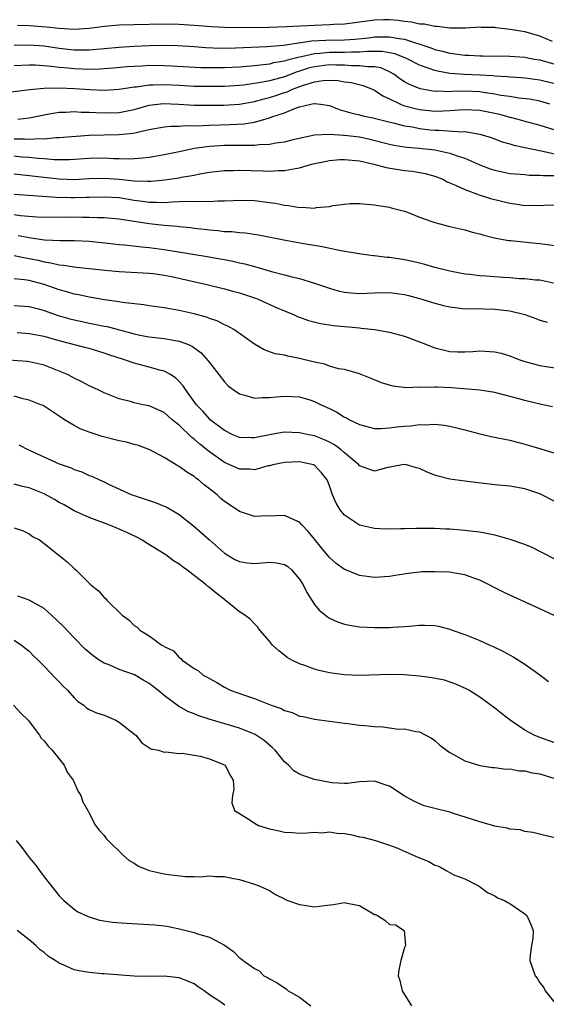
# Model space of a CAD drawing. Units: inches. Extents: x 2565000 to 2568000, y 1542000 to 1545000.
# Drawn here: x 2566262 to 2566332, y 1543249 to 1543380 of the extents above; entities that cross this region are included whole.
import ezdxf

# ---------------------------------------------------------------- set-up
doc = ezdxf.new("R2010")
doc.units = ezdxf.units.IN
doc.header["$MEASUREMENT"] = 0
doc.layers.add('LD25651542_2ft', color=43, linetype='Continuous')

msp = doc.modelspace()

# ---------------------------------------------------------------- linework, layer by layer
at = {"layer": 'LD25651542_2ft'}
for points, elevation in [([(2566332.68, 1543377.32), (2566331, 1543378.06), (2566329.5, 1543378.5), (2566329, 1543378.62), (2566327.05, 1543378.95), (2566325.15, 1543379.15), (2566325, 1543379.19), (2566323.21, 1543379.21), (2566323, 1543379.23), (2566321.12, 1543379.12), (2566319.12, 1543379.12), (2566319, 1543379.11), (2566317.34, 1543379.34), (2566317, 1543379.32), (2566315.65, 1543379.65), (2566315, 1543379.65), (2566313.93, 1543379.93), (2566313, 1543380.02), (2566312.13, 1543380.13), (2566311, 1543380.24), (2566310.2, 1543380.2), (2566309, 1543380.19), (2566308.03, 1543380.03), (2566305, 1543379.64), (2566303.59, 1543379.59), (2566303, 1543379.54), (2566301, 1543379.48), (2566297.27, 1543379.27), (2566295, 1543379.21), (2566291, 1543379.16), (2566289, 1543379.18), (2566287.28, 1543379.28), (2566285, 1543379.48), (2566283, 1543379.6), (2566281, 1543379.65), (2566279, 1543379.62), (2566275, 1543379.49), (2566273, 1543379.32), (2566271, 1543379.05), (2566269, 1543378.92), (2566267, 1543379.05), (2566265.26, 1543379.26), (2566263, 1543379.41), (2566261.45, 1543379.45)], 8000), ([(2566261, 1543376.84), (2566263, 1543376.89), (2566265, 1543376.75), (2566267, 1543376.47), (2566269, 1543376.25), (2566270.25, 1543376.25), (2566271, 1543376.23), (2566275, 1543376.58), (2566277, 1543376.7), (2566279, 1543376.8), (2566280.84, 1543376.84), (2566282.8, 1543376.8), (2566285, 1543376.67), (2566286.55, 1543376.55), (2566288.47, 1543376.47), (2566290.49, 1543376.49), (2566294.69, 1543376.69), (2566296.87, 1543376.87), (2566300.59, 1543377.41), (2566302.49, 1543377.51), (2566305, 1543377.55), (2566306.36, 1543377.64), (2566308.17, 1543377.83), (2566309, 1543377.94), (2566310.06, 1543377.94), (2566311, 1543377.98), (2566312.28, 1543377.72), (2566313, 1543377.63), (2566316.48, 1543376.48), (2566317, 1543376.28), (2566318.04, 1543376.04), (2566319, 1543375.78), (2566319.71, 1543375.71), (2566321, 1543375.53), (2566321.53, 1543375.53), (2566323, 1543375.45), (2566323.45, 1543375.45), (2566327, 1543375.37), (2566329, 1543375.23), (2566330.26, 1543375), (2566331, 1543374.88), (2566333, 1543374.3)], 8002), ([(2566333, 1543371.69), (2566331, 1543372.21), (2566329, 1543372.46), (2566328.51, 1543372.51), (2566327, 1543372.58), (2566326.64, 1543372.64), (2566325, 1543372.72), (2566324.75, 1543372.75), (2566323, 1543372.86), (2566320.96, 1543372.96), (2566319, 1543373.09), (2566317.37, 1543373.37), (2566317, 1543373.46), (2566316.25, 1543373.75), (2566315, 1543374.17), (2566313.43, 1543375), (2566313.14, 1543375.14), (2566311.71, 1543375.71), (2566311, 1543375.85), (2566310.01, 1543376.01), (2566308.01, 1543376.01), (2566307, 1543375.91), (2566305.91, 1543375.91), (2566305, 1543375.86), (2566303, 1543375.86), (2566301.73, 1543375.73), (2566301, 1543375.69), (2566299.28, 1543375.28), (2566299, 1543375.25), (2566297.21, 1543374.79), (2566297, 1543374.71), (2566295.52, 1543374.48), (2566295, 1543374.34), (2566294.22, 1543374.22), (2566293, 1543374.11), (2566291.97, 1543374.03), (2566291, 1543373.93), (2566289, 1543373.83), (2566287, 1543373.83), (2566285.85, 1543373.85), (2566281.95, 1543374.05), (2566281, 1543374.11), (2566279, 1543374.13), (2566278.07, 1543374.07), (2566277, 1543374.03), (2566276.04, 1543373.96), (2566274.21, 1543373.79), (2566272.36, 1543373.64), (2566271, 1543373.61), (2566269, 1543373.69), (2566268.22, 1543373.78), (2566267, 1543373.87), (2566266, 1543374), (2566263.83, 1543374.17), (2566263, 1543374.2), (2566261, 1543374.09)], 8004), ([(2566332.34, 1543369), (2566331, 1543369.39), (2566329.64, 1543369.64), (2566328.2, 1543369.8), (2566327, 1543370.01), (2566325.83, 1543370.17), (2566325, 1543370.34), (2566323.46, 1543370.54), (2566323, 1543370.62), (2566321, 1543370.71), (2566319.32, 1543370.68), (2566319, 1543370.66), (2566317.28, 1543370.72), (2566317, 1543370.7), (2566315.05, 1543371.05), (2566313.63, 1543371.63), (2566313, 1543371.99), (2566312.38, 1543372.38), (2566311.57, 1543373), (2566311, 1543373.31), (2566309.82, 1543373.82), (2566309, 1543373.96), (2566308.04, 1543373.96), (2566307, 1543374.11), (2566305.89, 1543374.11), (2566305, 1543374.18), (2566303.82, 1543374.18), (2566303, 1543374.21), (2566301, 1543373.97), (2566300.22, 1543373.78), (2566299, 1543373.38), (2566298.7, 1543373.3), (2566297, 1543372.65), (2566296.5, 1543372.5), (2566295, 1543372.12), (2566293.87, 1543371.87), (2566291.53, 1543371.53), (2566291, 1543371.47), (2566289, 1543371.37), (2566287, 1543371.35), (2566285, 1543371.36), (2566283, 1543371.46), (2566281, 1543371.58), (2566279.53, 1543371.53), (2566279, 1543371.54), (2566277.28, 1543371.28), (2566277, 1543371.26), (2566275, 1543370.94), (2566273, 1543370.83), (2566271.09, 1543370.91), (2566269.05, 1543371.05), (2566267, 1543371.12), (2566265, 1543371.07), (2566263.08, 1543370.92), (2566259.56, 1543370.44)], 8006), ([(2566261.49, 1543367), (2566263, 1543367.18), (2566265, 1543367.59), (2566265.69, 1543367.69), (2566267, 1543367.92), (2566267.94, 1543367.94), (2566269, 1543368.02), (2566269.95, 1543367.95), (2566271, 1543367.94), (2566271.87, 1543367.87), (2566273, 1543367.83), (2566275, 1543367.89), (2566276.12, 1543368.12), (2566277, 1543368.28), (2566279, 1543368.86), (2566280.91, 1543369.09), (2566282.92, 1543369), (2566285, 1543368.87), (2566286.85, 1543368.85), (2566288.88, 1543368.88), (2566291, 1543368.99), (2566293, 1543369.33), (2566294.29, 1543369.71), (2566295, 1543369.89), (2566295.84, 1543370.16), (2566297, 1543370.56), (2566297.34, 1543370.66), (2566298.08, 1543371), (2566299.53, 1543371.53), (2566301, 1543371.97), (2566302.16, 1543372.16), (2566303, 1543372.2), (2566304.14, 1543372.14), (2566305, 1543371.97), (2566305.86, 1543371.86), (2566307.46, 1543371.46), (2566308.69, 1543371), (2566309, 1543370.87), (2566310.09, 1543370.09), (2566311, 1543369.7), (2566312.45, 1543369), (2566312.84, 1543368.84), (2566314.41, 1543368.41), (2566315, 1543368.28), (2566317, 1543368.07), (2566318.12, 1543368.12), (2566319, 1543368.15), (2566320.25, 1543368.25), (2566321, 1543368.29), (2566323, 1543368.19), (2566325, 1543367.8), (2566325.65, 1543367.65), (2566327, 1543367.27), (2566327.23, 1543367.23), (2566328.08, 1543367), (2566329, 1543366.73), (2566331, 1543366.21), (2566333, 1543365.56)], 8008), ([(2566261, 1543364.37), (2566262.37, 1543364.38), (2566263, 1543364.33), (2566264.42, 1543364.42), (2566265, 1543364.39), (2566266.54, 1543364.54), (2566267, 1543364.54), (2566268.7, 1543364.7), (2566271, 1543364.85), (2566275, 1543364.94), (2566276.86, 1543365.14), (2566277.24, 1543365.24), (2566279, 1543365.62), (2566281, 1543365.98), (2566281.93, 1543366.07), (2566283, 1543366.06), (2566283.85, 1543366.15), (2566285, 1543366.13), (2566286.15, 1543366.15), (2566287, 1543366.22), (2566289.71, 1543366.29), (2566291.61, 1543366.39), (2566293, 1543366.62), (2566295, 1543367.18), (2566295.3, 1543367.3), (2566297, 1543367.86), (2566298.46, 1543368.46), (2566299, 1543368.63), (2566300.51, 1543369), (2566300.93, 1543369.07), (2566301, 1543369.1), (2566301.82, 1543369), (2566303, 1543368.81), (2566304.29, 1543368.29), (2566305.83, 1543367.83), (2566307, 1543367.56), (2566307.44, 1543367.44), (2566309, 1543367.13), (2566309.1, 1543367.1), (2566310.7, 1543366.7), (2566311.47, 1543366.53), (2566313, 1543366.13), (2566314.03, 1543365.97), (2566315, 1543365.76), (2566316.4, 1543365.6), (2566317, 1543365.53), (2566317.55, 1543365.55), (2566320.68, 1543365.32), (2566321, 1543365.34), (2566323, 1543365.02), (2566324.54, 1543364.54), (2566326, 1543364), (2566327, 1543363.73), (2566327.55, 1543363.55), (2566330.12, 1543363), (2566331.2, 1543362.8), (2566333, 1543362.38)], 8010), ([(2566261, 1543362.1), (2566262, 1543362), (2566263, 1543361.93), (2566264.21, 1543361.79), (2566265, 1543361.75), (2566266.36, 1543361.64), (2566268.36, 1543361.64), (2566271, 1543361.8), (2566273, 1543361.84), (2566274.23, 1543361.77), (2566275, 1543361.77), (2566276.28, 1543361.72), (2566277, 1543361.75), (2566278.16, 1543361.84), (2566279, 1543361.95), (2566281, 1543362.3), (2566283, 1543362.69), (2566284.38, 1543363), (2566285, 1543363.12), (2566287, 1543363.42), (2566289, 1543363.52), (2566291, 1543363.52), (2566291.56, 1543363.56), (2566293, 1543363.55), (2566293.64, 1543363.64), (2566295, 1543363.69), (2566295.86, 1543363.86), (2566297, 1543363.99), (2566298.32, 1543364.32), (2566301, 1543364.9), (2566303, 1543365.01), (2566304.88, 1543364.88), (2566305, 1543364.89), (2566307, 1543364.63), (2566308.35, 1543364.35), (2566311, 1543363.68), (2566311.56, 1543363.56), (2566313.29, 1543363.29), (2566315, 1543363.14), (2566317, 1543362.9), (2566319, 1543362.47), (2566319.85, 1543362.15), (2566321, 1543361.8), (2566323, 1543360.93), (2566324.41, 1543360.41), (2566325, 1543360.21), (2566327, 1543359.79), (2566327.71, 1543359.71), (2566329, 1543359.62), (2566329.56, 1543359.56), (2566331, 1543359.55), (2566331.48, 1543359.48), (2566333, 1543359.48)], 8012), ([(2566261, 1543359.72), (2566263, 1543359.52), (2566265, 1543359.27), (2566267, 1543359.05), (2566269, 1543358.99), (2566271, 1543359.09), (2566273, 1543359.14), (2566275.01, 1543359.01), (2566277, 1543358.81), (2566278.77, 1543358.77), (2566279, 1543358.74), (2566279.26, 1543358.74), (2566281.09, 1543358.91), (2566283, 1543359.21), (2566283.27, 1543359.27), (2566285, 1543359.56), (2566285.72, 1543359.72), (2566287, 1543359.93), (2566289, 1543360.16), (2566290.17, 1543360.17), (2566291, 1543360.2), (2566294.14, 1543360.14), (2566295, 1543360.1), (2566296.17, 1543360.17), (2566297, 1543360.17), (2566298.45, 1543360.45), (2566299, 1543360.52), (2566300.64, 1543361), (2566301, 1543361.09), (2566302.58, 1543361.42), (2566303, 1543361.5), (2566304.39, 1543361.61), (2566305, 1543361.64), (2566306.49, 1543361.51), (2566307, 1543361.44), (2566308.92, 1543361), (2566310.55, 1543360.55), (2566313, 1543360.17), (2566314.06, 1543360.06), (2566315.75, 1543359.75), (2566317, 1543359.41), (2566318.07, 1543359), (2566318.68, 1543358.68), (2566319.77, 1543358.23), (2566321, 1543357.63), (2566322.93, 1543356.93), (2566324.44, 1543356.44), (2566327, 1543355.8), (2566327.73, 1543355.73), (2566329, 1543355.51), (2566329.54, 1543355.54), (2566331, 1543355.49), (2566331.55, 1543355.55), (2566333, 1543355.61)], 8014), ([(2566261, 1543357.03), (2566262.9, 1543356.9), (2566264.75, 1543356.75), (2566266.62, 1543356.62), (2566268.57, 1543356.57), (2566269, 1543356.57), (2566270.61, 1543356.61), (2566271, 1543356.61), (2566273, 1543356.68), (2566275, 1543356.56), (2566277, 1543356.23), (2566278.1, 1543356.1), (2566279, 1543355.96), (2566279.97, 1543355.97), (2566281, 1543355.92), (2566282.01, 1543356.01), (2566283, 1543356.02), (2566284.08, 1543356.08), (2566285, 1543356.05), (2566286.09, 1543356.09), (2566287, 1543356.04), (2566288.12, 1543356.12), (2566289, 1543356.12), (2566290.19, 1543356.19), (2566291, 1543356.22), (2566293, 1543356.17), (2566294.05, 1543356.05), (2566295, 1543355.9), (2566295.8, 1543355.8), (2566297, 1543355.54), (2566297.53, 1543355.53), (2566299, 1543355.25), (2566299.29, 1543355.29), (2566301, 1543355.17), (2566301.23, 1543355.23), (2566303, 1543355.38), (2566303.49, 1543355.49), (2566305, 1543355.7), (2566305.76, 1543355.76), (2566307, 1543355.79), (2566309, 1543355.61), (2566309.49, 1543355.49), (2566311, 1543355.28), (2566311.21, 1543355.21), (2566313, 1543354.74), (2566313.39, 1543354.61), (2566315, 1543353.96), (2566316.61, 1543353.39), (2566317, 1543353.23), (2566319, 1543352.72), (2566321, 1543352.26), (2566321.97, 1543351.97), (2566323, 1543351.73), (2566323.55, 1543351.55), (2566325.16, 1543351.16), (2566326.86, 1543350.86), (2566327.15, 1543350.85), (2566330.49, 1543350.49), (2566331, 1543350.47), (2566333, 1543350.2)], 8016), ([(2566333, 1543345.13), (2566331, 1543345.56), (2566330.41, 1543345.59), (2566329, 1543345.74), (2566328.25, 1543345.75), (2566327, 1543345.87), (2566326.08, 1543345.92), (2566323.88, 1543346.12), (2566323, 1543346.17), (2566321.66, 1543346.34), (2566321, 1543346.39), (2566319, 1543346.75), (2566317, 1543347.25), (2566315.67, 1543347.67), (2566315, 1543347.83), (2566314.07, 1543348.07), (2566313, 1543348.29), (2566311, 1543348.59), (2566310.61, 1543348.61), (2566309, 1543348.8), (2566308.81, 1543348.81), (2566306.94, 1543349.06), (2566304.52, 1543349.48), (2566302.01, 1543350.01), (2566299.58, 1543350.42), (2566297.14, 1543350.86), (2566293.54, 1543351.54), (2566291.81, 1543351.81), (2566291, 1543351.87), (2566289.99, 1543351.99), (2566289, 1543352.02), (2566288.13, 1543352.13), (2566287, 1543352.21), (2566286.31, 1543352.31), (2566285, 1543352.45), (2566284.52, 1543352.52), (2566283, 1543352.67), (2566282.72, 1543352.72), (2566281, 1543352.84), (2566279, 1543353.05), (2566275, 1543353.7), (2566273, 1543353.86), (2566272.15, 1543353.85), (2566271, 1543353.9), (2566270.09, 1543353.91), (2566268.04, 1543353.96), (2566265, 1543353.93), (2566264.03, 1543353.97), (2566261.87, 1543354.13), (2566261, 1543354.26)], 8018), ([(2566261.53, 1543351.53), (2566263, 1543351.24), (2566263.22, 1543351.22), (2566265.06, 1543350.94), (2566267.16, 1543350.84), (2566269, 1543350.86), (2566271, 1543350.77), (2566273.49, 1543350.51), (2566275, 1543350.33), (2566275.72, 1543350.28), (2566278, 1543350), (2566279, 1543349.93), (2566281, 1543349.66), (2566282.62, 1543349.38), (2566286.73, 1543348.73), (2566288.43, 1543348.43), (2566289, 1543348.31), (2566290.11, 1543348.11), (2566291, 1543347.89), (2566291.74, 1543347.74), (2566293, 1543347.37), (2566293.31, 1543347.31), (2566295.27, 1543346.73), (2566297, 1543346.29), (2566297.98, 1543346.02), (2566299, 1543345.79), (2566301, 1543345.19), (2566303, 1543344.49), (2566304.17, 1543344.17), (2566305, 1543343.97), (2566305.89, 1543343.89), (2566307, 1543343.81), (2566309, 1543343.89), (2566311, 1543343.92), (2566313, 1543343.66), (2566313.51, 1543343.51), (2566315, 1543343.15), (2566317, 1543342.52), (2566318.19, 1543342.19), (2566319, 1543342.01), (2566320.1, 1543341.9), (2566321, 1543341.77), (2566322.22, 1543341.78), (2566325, 1543341.73), (2566327, 1543341.47), (2566328.99, 1543340.99), (2566330.47, 1543340.47), (2566331, 1543340.26), (2566331.96, 1543339.96)], 8020), ([(2566261, 1543348.85), (2566262.54, 1543348.54), (2566263, 1543348.47), (2566264.22, 1543348.22), (2566265, 1543348.02), (2566265.9, 1543347.9), (2566267, 1543347.61), (2566267.57, 1543347.57), (2566269, 1543347.33), (2566269.31, 1543347.31), (2566273.08, 1543346.92), (2566275, 1543346.74), (2566279, 1543346.52), (2566279.55, 1543346.45), (2566281, 1543346.24), (2566281.94, 1543346.06), (2566286.68, 1543345), (2566289, 1543344.42), (2566290.11, 1543344.11), (2566291, 1543343.88), (2566293.16, 1543343.16), (2566293.59, 1543343), (2566296.14, 1543341.86), (2566297, 1543341.49), (2566298.19, 1543341), (2566298.74, 1543340.74), (2566299, 1543340.65), (2566300.22, 1543340.22), (2566301.81, 1543339.81), (2566303.55, 1543339.55), (2566307, 1543339.21), (2566307.2, 1543339.2), (2566309, 1543339), (2566311, 1543338.67), (2566313, 1543338.11), (2566315, 1543337.36), (2566315.91, 1543337), (2566316.68, 1543336.68), (2566317, 1543336.56), (2566319, 1543336.08), (2566320.04, 1543336.04), (2566321, 1543336.03), (2566322.07, 1543336.07), (2566323, 1543336.16), (2566325, 1543336.04), (2566325.84, 1543335.84), (2566327, 1543335.48), (2566328.22, 1543335), (2566329, 1543334.74), (2566331, 1543334.23), (2566333, 1543333.91)], 8022), ([(2566332.69, 1543328.69), (2566331, 1543329.06), (2566329, 1543329.55), (2566328.22, 1543329.78), (2566325.51, 1543330.49), (2566325, 1543330.61), (2566323, 1543330.92), (2566319.24, 1543331.24), (2566317.32, 1543331.32), (2566317, 1543331.35), (2566315.28, 1543331.28), (2566315, 1543331.31), (2566313.23, 1543331.23), (2566311.45, 1543331.45), (2566309.92, 1543331.92), (2566309, 1543332.32), (2566307, 1543333.11), (2566305, 1543333.66), (2566304.21, 1543333.79), (2566303, 1543334.13), (2566302.38, 1543334.38), (2566301, 1543334.65), (2566299, 1543335.15), (2566297.44, 1543335.44), (2566297, 1543335.57), (2566295.78, 1543335.78), (2566294.32, 1543336.32), (2566293, 1543337.05), (2566290.25, 1543339), (2566289.46, 1543339.46), (2566289, 1543339.64), (2566288.13, 1543340.13), (2566287, 1543340.49), (2566286.64, 1543340.64), (2566285, 1543341.09), (2566283, 1543341.54), (2566281, 1543341.88), (2566279, 1543342.15), (2566278.27, 1543342.27), (2566275.4, 1543342.6), (2566275, 1543342.67), (2566273.06, 1543342.94), (2566271.26, 1543343.26), (2566271, 1543343.29), (2566269.61, 1543343.61), (2566269, 1543343.71), (2566268.02, 1543344.02), (2566267, 1543344.29), (2566265, 1543344.99), (2566263, 1543345.52), (2566262.38, 1543345.62), (2566261, 1543345.75)], 8024), ([(2566261, 1543342.21), (2566263, 1543342.08), (2566264.24, 1543341.76), (2566265, 1543341.54), (2566266.88, 1543340.88), (2566268.43, 1543340.42), (2566269, 1543340.28), (2566270.06, 1543340.06), (2566271, 1543339.86), (2566271.73, 1543339.73), (2566273, 1543339.45), (2566273.39, 1543339.39), (2566277, 1543338.43), (2566277.73, 1543338.27), (2566279, 1543338.03), (2566281, 1543337.8), (2566282.46, 1543337.54), (2566283, 1543337.47), (2566284.24, 1543337), (2566284.76, 1543336.76), (2566285.89, 1543335.89), (2566286.85, 1543334.85), (2566287, 1543334.62), (2566288.26, 1543333), (2566289, 1543332.02), (2566289.51, 1543331.51), (2566290.18, 1543331), (2566291, 1543330.43), (2566291.74, 1543330.26), (2566293, 1543329.87), (2566294.04, 1543329.96), (2566295, 1543329.94), (2566295.94, 1543330.06), (2566297, 1543330.15), (2566299, 1543330.04), (2566300.37, 1543329.63), (2566301, 1543329.42), (2566301.87, 1543329), (2566303, 1543328.47), (2566303.98, 1543327.98), (2566305, 1543327.35), (2566305.24, 1543327.24), (2566305.68, 1543327), (2566307, 1543326.34), (2566309, 1543325.85), (2566309.84, 1543325.84), (2566311, 1543325.92), (2566311.96, 1543326.04), (2566313, 1543326.16), (2566313.81, 1543326.19), (2566315, 1543326.37), (2566315.68, 1543326.32), (2566317, 1543326.42), (2566318.28, 1543326.28), (2566319, 1543326.15), (2566320.12, 1543325.88), (2566321, 1543325.64), (2566323, 1543325.13), (2566324.74, 1543324.74), (2566327, 1543324.27), (2566329, 1543323.76), (2566331.13, 1543323.13), (2566333, 1543322.53)], 8026), ([(2566333, 1543316.11), (2566331, 1543317.13), (2566329, 1543317.8), (2566327, 1543318.15), (2566325, 1543318.34), (2566321, 1543318.83), (2566319, 1543319.09), (2566317.47, 1543319.47), (2566317, 1543319.62), (2566316, 1543320), (2566315, 1543320.5), (2566314.6, 1543320.6), (2566313.25, 1543321), (2566313, 1543321.05), (2566312.65, 1543321), (2566310.58, 1543320.58), (2566309, 1543320.15), (2566307, 1543320.88), (2566306.9, 1543321), (2566305, 1543322.58), (2566304.53, 1543323), (2566303.67, 1543323.67), (2566303, 1543324.02), (2566302.34, 1543324.34), (2566301, 1543324.84), (2566300.21, 1543325), (2566299, 1543325.27), (2566297, 1543325.32), (2566296.71, 1543325.29), (2566295, 1543324.99), (2566293, 1543324.57), (2566292.57, 1543324.57), (2566291, 1543324.62), (2566290.12, 1543325), (2566289, 1543325.55), (2566287.13, 1543327), (2566287, 1543327.11), (2566286.12, 1543328.12), (2566285.31, 1543329), (2566283.83, 1543331), (2566283.51, 1543331.51), (2566283, 1543332.07), (2566282.53, 1543332.53), (2566281.81, 1543333), (2566281, 1543333.45), (2566280.41, 1543333.59), (2566279, 1543334.01), (2566277, 1543334.52), (2566275.58, 1543335), (2566273.63, 1543335.63), (2566273, 1543335.85), (2566271, 1543336.47), (2566270.58, 1543336.58), (2566267, 1543337.5), (2566265, 1543338.07), (2566263, 1543338.45), (2566261.42, 1543338.58)], 8028), ([(2566333, 1543308.45), (2566329.98, 1543309.98), (2566329, 1543310.39), (2566327.06, 1543311.06), (2566325.52, 1543311.52), (2566325, 1543311.62), (2566323.88, 1543311.87), (2566323, 1543312.02), (2566322.13, 1543312.13), (2566321, 1543312.25), (2566319, 1543312.41), (2566318.43, 1543312.43), (2566317, 1543312.52), (2566316.51, 1543312.51), (2566315, 1543312.54), (2566314.52, 1543312.52), (2566313, 1543312.49), (2566312.47, 1543312.47), (2566310.45, 1543312.45), (2566309, 1543312.52), (2566308.59, 1543312.59), (2566307, 1543312.96), (2566305, 1543314.3), (2566304.43, 1543315), (2566303.88, 1543315.88), (2566303.41, 1543317), (2566303, 1543318.21), (2566302.79, 1543318.79), (2566302.7, 1543319), (2566301.94, 1543319.94), (2566301, 1543320.95), (2566300.96, 1543320.96), (2566300.86, 1543321), (2566299, 1543321.4), (2566297, 1543321.32), (2566295.47, 1543321), (2566295, 1543320.87), (2566294.85, 1543320.85), (2566293, 1543320.33), (2566292.4, 1543320.4), (2566291, 1543320.42), (2566289.72, 1543321), (2566289, 1543321.3), (2566287, 1543322.73), (2566285.74, 1543323.74), (2566285, 1543324.4), (2566284.65, 1543324.65), (2566283, 1543326.26), (2566282.07, 1543327), (2566281, 1543327.94), (2566280.26, 1543328.26), (2566279, 1543328.84), (2566278.17, 1543329), (2566277, 1543329.26), (2566276.63, 1543329.37), (2566275, 1543329.77), (2566273, 1543330.56), (2566272.13, 1543331), (2566271, 1543331.51), (2566270.04, 1543332.04), (2566269, 1543332.53), (2566268.7, 1543332.7), (2566268.1, 1543333), (2566267, 1543333.46), (2566265, 1543334.25), (2566263, 1543334.71), (2566262.75, 1543334.75), (2566259, 1543335)], 8030), ([(2566332.92, 1543300.92), (2566331, 1543301.81), (2566327, 1543303.63), (2566326.08, 1543304.08), (2566325, 1543304.6), (2566324.26, 1543305), (2566323, 1543305.63), (2566322.06, 1543305.94), (2566321, 1543306.37), (2566319.4, 1543306.6), (2566319, 1543306.69), (2566317, 1543306.77), (2566315.27, 1543306.73), (2566315, 1543306.72), (2566313.45, 1543306.55), (2566311.72, 1543306.28), (2566311, 1543306.13), (2566309, 1543306), (2566307, 1543306.28), (2566305.05, 1543307.05), (2566305, 1543307.07), (2566303.87, 1543307.87), (2566303, 1543308.65), (2566301.94, 1543309.94), (2566301, 1543311.1), (2566300.14, 1543312.14), (2566299.32, 1543313), (2566299, 1543313.37), (2566298.39, 1543313.61), (2566297, 1543314.27), (2566295.8, 1543314.2), (2566293.84, 1543314.16), (2566293, 1543314.13), (2566291, 1543314.78), (2566290.7, 1543315), (2566289, 1543316.13), (2566288.53, 1543316.53), (2566288.02, 1543317), (2566287, 1543317.81), (2566286.32, 1543318.32), (2566285.55, 1543319), (2566285.22, 1543319.22), (2566285, 1543319.43), (2566284.01, 1543320.01), (2566283, 1543320.78), (2566282.6, 1543321), (2566281, 1543321.97), (2566279.06, 1543323), (2566277.57, 1543323.57), (2566277, 1543323.68), (2566275.99, 1543323.99), (2566275, 1543324.17), (2566272.75, 1543324.75), (2566271, 1543325.35), (2566269.8, 1543325.8), (2566269, 1543326.23), (2566267.73, 1543327), (2566267.28, 1543327.28), (2566266.09, 1543328.09), (2566265, 1543328.8), (2566264.87, 1543328.87), (2566264.57, 1543329), (2566263, 1543329.59), (2566262.22, 1543329.78), (2566261, 1543330.12)], 8032), ([(2566261.64, 1543323.64), (2566262.9, 1543323), (2566267, 1543321.13), (2566268.58, 1543320.58), (2566269, 1543320.37), (2566270.04, 1543320.04), (2566271, 1543319.59), (2566271.44, 1543319.44), (2566272.36, 1543319), (2566273, 1543318.72), (2566273.56, 1543318.44), (2566276.7, 1543317), (2566277, 1543316.89), (2566278.44, 1543316.44), (2566279.93, 1543315.93), (2566281, 1543315.49), (2566281.34, 1543315.34), (2566283, 1543314.36), (2566284.89, 1543312.89), (2566285.96, 1543311.96), (2566287, 1543311), (2566289, 1543309.24), (2566289.38, 1543309), (2566290.41, 1543308.41), (2566291, 1543308.11), (2566291.97, 1543307.97), (2566293, 1543307.86), (2566295, 1543308.04), (2566295.96, 1543307.96), (2566297, 1543307.73), (2566297.45, 1543307.45), (2566297.95, 1543307), (2566299, 1543305.79), (2566299.5, 1543305), (2566299.98, 1543303.98), (2566301, 1543302.4), (2566301.64, 1543301.64), (2566302.45, 1543301), (2566302.74, 1543300.74), (2566303, 1543300.59), (2566304.08, 1543300.08), (2566305, 1543299.79), (2566305.64, 1543299.64), (2566307, 1543299.45), (2566309, 1543299.32), (2566311, 1543299.33), (2566311.38, 1543299.38), (2566313, 1543299.46), (2566313.54, 1543299.54), (2566315, 1543299.64), (2566315.66, 1543299.66), (2566317, 1543299.61), (2566317.5, 1543299.51), (2566319, 1543299.13), (2566319.33, 1543299), (2566321, 1543298.41), (2566323, 1543297.6), (2566324.33, 1543297), (2566324.8, 1543296.8), (2566326.16, 1543296.16), (2566327.44, 1543295.44), (2566329, 1543294.45), (2566331, 1543293.03), (2566332.15, 1543292.15)], 8034), ([(2566333, 1543284), (2566331, 1543284.69), (2566330.23, 1543285), (2566329, 1543285.69), (2566327.04, 1543287), (2566325.89, 1543287.89), (2566325, 1543288.62), (2566323, 1543290.07), (2566321.55, 1543291), (2566321.2, 1543291.2), (2566319.82, 1543291.82), (2566318.31, 1543292.31), (2566316.64, 1543292.64), (2566315, 1543292.87), (2566313, 1543293.04), (2566311, 1543293.09), (2566307, 1543292.95), (2566304.98, 1543293.02), (2566303, 1543293.32), (2566301.64, 1543293.64), (2566301, 1543293.81), (2566299.71, 1543294.29), (2566299, 1543294.51), (2566297.97, 1543295), (2566297.36, 1543295.36), (2566297, 1543295.66), (2566296.23, 1543296.23), (2566295.41, 1543297), (2566295, 1543297.53), (2566293.71, 1543299), (2566293.43, 1543299.43), (2566293, 1543299.81), (2566292.45, 1543300.45), (2566291.74, 1543301), (2566291, 1543301.44), (2566289.11, 1543303), (2566289, 1543303.07), (2566287.9, 1543303.9), (2566287, 1543304.67), (2566286.8, 1543304.8), (2566286.58, 1543305), (2566284, 1543307), (2566283.42, 1543307.42), (2566283, 1543307.77), (2566282.23, 1543308.23), (2566281.19, 1543309), (2566281, 1543309.13), (2566278.59, 1543310.59), (2566278, 1543311), (2566277.36, 1543311.36), (2566276, 1543312), (2566275, 1543312.44), (2566274.59, 1543312.59), (2566273.61, 1543313), (2566271, 1543313.97), (2566269, 1543314.88), (2566267.65, 1543315.65), (2566267, 1543316), (2566266.38, 1543316.38), (2566265, 1543317.15), (2566263, 1543317.93), (2566262.12, 1543318.12), (2566261, 1543318.42)], 8036), ([(2566261, 1543312.59), (2566262.2, 1543312.2), (2566263, 1543311.79), (2566263.47, 1543311.47), (2566264.37, 1543311), (2566265, 1543310.53), (2566266.98, 1543308.98), (2566268.06, 1543308.06), (2566269, 1543307.19), (2566269.24, 1543307), (2566271.24, 1543305), (2566272.24, 1543304.24), (2566273, 1543303.34), (2566273.18, 1543303.18), (2566273.34, 1543303), (2566275.41, 1543301), (2566276.32, 1543300.32), (2566277, 1543299.62), (2566277.37, 1543299.37), (2566277.76, 1543299), (2566279, 1543298.22), (2566280.67, 1543297), (2566280.9, 1543296.9), (2566281, 1543296.8), (2566282.22, 1543296.22), (2566283, 1543295.34), (2566283.21, 1543295.21), (2566283.4, 1543295), (2566285, 1543293.9), (2566285.56, 1543293.56), (2566286.19, 1543293), (2566286.73, 1543292.73), (2566287, 1543292.55), (2566288.01, 1543292.01), (2566289, 1543291.41), (2566289.76, 1543291), (2566291.67, 1543290.33), (2566293, 1543289.9), (2566295.24, 1543289), (2566296.55, 1543288.55), (2566297, 1543288.28), (2566298.01, 1543288.01), (2566299, 1543287.55), (2566299.48, 1543287.48), (2566301, 1543287.14), (2566305, 1543286.6), (2566305.43, 1543286.57), (2566307, 1543286.36), (2566307.7, 1543286.3), (2566309, 1543286.16), (2566310.12, 1543286.12), (2566312.18, 1543285.82), (2566313, 1543285.85), (2566314.51, 1543285.49), (2566315, 1543285.44), (2566316.59, 1543284.59), (2566317, 1543284.28), (2566317.68, 1543283.68), (2566318.58, 1543283), (2566319, 1543282.71), (2566319.6, 1543282.4), (2566321, 1543281.6), (2566323, 1543280.98), (2566324.72, 1543280.72), (2566325, 1543280.7), (2566326.49, 1543280.49), (2566327, 1543280.53), (2566328.25, 1543280.25), (2566329, 1543280.27), (2566329.99, 1543279.99), (2566331, 1543279.85), (2566333, 1543279.25)], 8038), ([(2566333, 1543271.35), (2566331.65, 1543271.65), (2566330.06, 1543272.06), (2566329, 1543272.18), (2566328.39, 1543272.39), (2566327, 1543272.49), (2566326.63, 1543272.63), (2566325, 1543272.89), (2566323, 1543273.46), (2566319.36, 1543274.64), (2566319, 1543274.75), (2566317.19, 1543275.19), (2566317, 1543275.26), (2566315.61, 1543275.61), (2566314.22, 1543276.22), (2566312.94, 1543276.94), (2566311, 1543278.21), (2566310.4, 1543278.4), (2566309, 1543278.9), (2566307, 1543278.8), (2566305.4, 1543278.6), (2566305, 1543278.6), (2566303.32, 1543278.68), (2566301, 1543279.12), (2566299.59, 1543279.59), (2566299, 1543279.84), (2566298.27, 1543280.27), (2566297.56, 1543281), (2566297, 1543281.46), (2566295.76, 1543283), (2566295.37, 1543283.37), (2566295, 1543283.67), (2566294.29, 1543284.29), (2566293.1, 1543285.1), (2566291, 1543285.95), (2566287.1, 1543287.1), (2566285.6, 1543287.6), (2566285, 1543287.84), (2566284.15, 1543288.15), (2566283, 1543288.82), (2566282.88, 1543288.88), (2566282.73, 1543289), (2566281, 1543290.29), (2566280.16, 1543291), (2566279, 1543291.88), (2566278.27, 1543292.27), (2566277.02, 1543293.02), (2566275, 1543293.75), (2566273.64, 1543294.36), (2566273, 1543294.59), (2566272.35, 1543295), (2566271.55, 1543295.55), (2566270.48, 1543296.48), (2566269, 1543297.98), (2566267.52, 1543299.52), (2566265.98, 1543301), (2566265, 1543301.85), (2566263, 1543302.99), (2566261.5, 1543303.5)], 8040), ([(2566261, 1543297.64), (2566261.99, 1543297), (2566263, 1543296.18), (2566263.59, 1543295.59), (2566264.21, 1543295), (2566265, 1543294.2), (2566266.56, 1543292.56), (2566267, 1543292.13), (2566267.55, 1543291.55), (2566268.11, 1543291), (2566269, 1543289.99), (2566269.51, 1543289.51), (2566270.28, 1543289), (2566270.66, 1543288.66), (2566271, 1543288.44), (2566271.99, 1543287.98), (2566273, 1543287.67), (2566274.56, 1543287), (2566275, 1543286.76), (2566277.08, 1543285.08), (2566277.19, 1543285), (2566278, 1543284), (2566279.19, 1543283.19), (2566280.24, 1543283), (2566281, 1543282.74), (2566281.21, 1543282.8), (2566283, 1543282.59), (2566283.38, 1543282.62), (2566285.78, 1543282.22), (2566287, 1543281.88), (2566288.88, 1543281.12), (2566289.1, 1543281), (2566289.72, 1543279.72), (2566290.18, 1543279), (2566290.24, 1543277.76), (2566290.07, 1543277), (2566290, 1543276), (2566290.35, 1543275), (2566292.02, 1543273.98), (2566293, 1543273.29), (2566293.56, 1543273), (2566295, 1543272.53), (2566296.29, 1543272.29), (2566297, 1543272.09), (2566298.06, 1543272.06), (2566299, 1543271.97), (2566300, 1543272), (2566301, 1543272.11), (2566302.03, 1543272.03), (2566303, 1543272.15), (2566303.96, 1543271.96), (2566305, 1543271.92), (2566305.78, 1543271.78), (2566307, 1543271.5), (2566307.45, 1543271.45), (2566309.14, 1543271), (2566311, 1543270.38), (2566311.97, 1543270.03), (2566314.77, 1543268.77), (2566316.21, 1543268.21), (2566317, 1543267.73), (2566317.57, 1543267.57), (2566318.55, 1543267), (2566319.56, 1543266.44), (2566321, 1543265.88), (2566322.75, 1543265), (2566322.91, 1543264.91), (2566324.05, 1543264.05), (2566325, 1543263.63), (2566325.37, 1543263.37), (2566326.29, 1543263), (2566326.72, 1543262.72), (2566327, 1543262.62), (2566329, 1543261.23), (2566329.27, 1543261), (2566329.81, 1543259.81), (2566330.11, 1543259), (2566330.05, 1543257.95), (2566329.87, 1543257), (2566329.71, 1543255.71), (2566329.66, 1543255), (2566330.01, 1543253.99), (2566330.4, 1543253), (2566330.65, 1543252.65), (2566331, 1543252.04), (2566331.47, 1543251.47), (2566331.7, 1543251), (2566333, 1543249.38)], 8042), ([(2566260.91, 1543289), (2566261.92, 1543287.92), (2566262.86, 1543287), (2566263, 1543286.83), (2566264.4, 1543285), (2566264.62, 1543284.62), (2566265, 1543284.26), (2566265.53, 1543283.53), (2566266.07, 1543283), (2566267.66, 1543281), (2566268.08, 1543280.08), (2566268.87, 1543279), (2566269.52, 1543277.52), (2566269.9, 1543277), (2566270.16, 1543276.16), (2566270.83, 1543275), (2566271, 1543274.64), (2566271.86, 1543273), (2566272.35, 1543272.35), (2566273, 1543271.65), (2566273.27, 1543271.27), (2566273.53, 1543271), (2566275.55, 1543269), (2566276.32, 1543268.32), (2566277, 1543267.96), (2566277.57, 1543267.57), (2566279, 1543266.99), (2566281, 1543266.54), (2566281.54, 1543266.46), (2566283.82, 1543266.18), (2566285, 1543266.19), (2566285.85, 1543266.15), (2566287, 1543266.27), (2566287.8, 1543266.2), (2566289, 1543266.22), (2566290.01, 1543265.99), (2566291, 1543265.8), (2566293, 1543265.19), (2566293.48, 1543265), (2566294.54, 1543264.54), (2566295, 1543264.32), (2566295.79, 1543263.79), (2566297, 1543263.23), (2566297.13, 1543263.14), (2566297.45, 1543263), (2566299, 1543262.46), (2566299.62, 1543262.38), (2566301, 1543262.16), (2566302.34, 1543262.34), (2566303.55, 1543262.46), (2566305, 1543262.75), (2566305.34, 1543262.66), (2566307, 1543262.36), (2566308.63, 1543261.37), (2566309, 1543261.16), (2566309.13, 1543261.13), (2566309.39, 1543261), (2566310.38, 1543260.38), (2566311, 1543259.79), (2566311.77, 1543259.77), (2566312.95, 1543259), (2566313, 1543258.53), (2566313.1, 1543257), (2566313, 1543256.77), (2566312.5, 1543255), (2566312.22, 1543253.78), (2566312.12, 1543253), (2566312.37, 1543252.37), (2566312.66, 1543251), (2566313.91, 1543249)], 8044), ([(2566261.3, 1543271), (2566262.05, 1543270.05), (2566263, 1543268.74), (2566263.79, 1543267.79), (2566264.4, 1543267), (2566265, 1543266.17), (2566267, 1543263.62), (2566267.3, 1543263.3), (2566267.61, 1543263), (2566269, 1543261.84), (2566269.51, 1543261.51), (2566270.86, 1543260.86), (2566272.39, 1543260.39), (2566274.12, 1543260.12), (2566275.97, 1543259.97), (2566279.75, 1543259.75), (2566281, 1543259.63), (2566281.54, 1543259.54), (2566283.21, 1543259.21), (2566285, 1543258.75), (2566285.41, 1543258.59), (2566287, 1543258.13), (2566289, 1543257.04), (2566290.21, 1543256.21), (2566291, 1543255.37), (2566291.23, 1543255.23), (2566291.49, 1543255), (2566293, 1543253.95), (2566293.65, 1543253.65), (2566294.26, 1543253), (2566294.75, 1543252.75), (2566295, 1543252.59), (2566296.04, 1543252.04), (2566297, 1543251.37), (2566297.23, 1543251.23), (2566297.48, 1543251), (2566299, 1543250.16), (2566300.53, 1543249)], 8046), ([(2566289.07, 1543249.07), (2566288.52, 1543249.48), (2566287, 1543250.46), (2566286.33, 1543251), (2566285.51, 1543251.51), (2566285, 1543251.9), (2566284.21, 1543252.21), (2566283, 1543252.73), (2566281, 1543252.93), (2566279, 1543252.89), (2566277, 1543252.93), (2566273, 1543253.25), (2566272.74, 1543253.26), (2566271, 1543253.41), (2566269.65, 1543253.65), (2566269, 1543253.79), (2566267.55, 1543254.45), (2566267, 1543254.65), (2566266.45, 1543255), (2566265.57, 1543255.57), (2566265, 1543256.1), (2566264.46, 1543256.46), (2566263.9, 1543257), (2566263, 1543257.77), (2566261.41, 1543259)], 8048)]:
    msp.add_lwpolyline(points, dxfattribs=dict(at, elevation=elevation))

doc.saveas('drawing.dxf')
